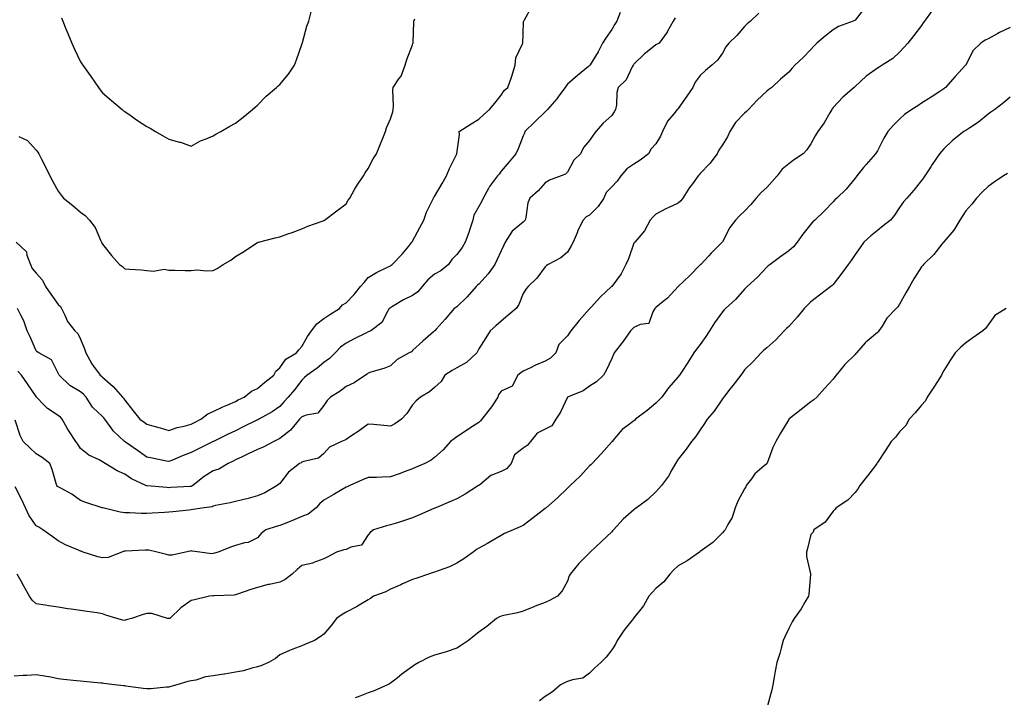
# Model space of a CAD drawing. Units: inches. Extents: x 886643 to 889283, y 7321658 to 7324298.
# Drawn here: x 888221 to 888665, y 7323196 to 7323503 of the extents above; entities that cross this region are included whole.
import ezdxf

# ---------------------------------------------------------------- set-up
doc = ezdxf.new("R2010")
doc.units = ezdxf.units.IN
doc.header["$MEASUREMENT"] = 0
doc.layers.add('Contour_88667321', color=7, linetype='Continuous', true_color=0xee1230)

msp = doc.modelspace()

# ---------------------------------------------------------------- linework, layer by layer
at = {"layer": 'Contour_88667321'}
for points in [[(888602.18, 7323507.79, 3300), (888598.05, 7323502.35, 3300), (888597.77, 7323502.2, 3300), (888597.16, 7323501.92, 3300), (888590.51, 7323499.46, 3300), (888588.05, 7323498.02, 3300), (888584.69, 7323495.28, 3300), (888580.73, 7323491.92, 3300), (888579.36, 7323490.61, 3300), (888578.05, 7323489.06, 3300), (888574.48, 7323485.49, 3300), (888570.81, 7323481.92, 3300), (888569.43, 7323480.54, 3300), (888568.05, 7323478.77, 3300), (888564.34, 7323475.63, 3300), (888560.36, 7323471.92, 3300), (888559.02, 7323470.94, 3300), (888558.05, 7323470.26, 3300), (888553.82, 7323466.15, 3300), (888549.79, 7323461.92, 3300), (888548.94, 7323461.03, 3300), (888548.05, 7323460.29, 3300), (888543.96, 7323456.01, 3300), (888541.37, 7323451.92, 3300), (888540.37, 7323449.6, 3300), (888538.05, 7323445.95, 3300), (888536.48, 7323443.49, 3300), (888535.75, 7323441.92, 3300), (888532.44, 7323437.53, 3300), (888528.05, 7323433.04, 3300), (888527.49, 7323432.48, 3300), (888527.11, 7323431.92, 3300), (888524.49, 7323428.37, 3300), (888523.26, 7323426.71, 3300), (888520.16, 7323421.92, 3300), (888519.26, 7323420.71, 3300), (888518.05, 7323419.58, 3300), (888513.62, 7323417.49, 3300), (888512.83, 7323417.14, 3300), (888508.05, 7323414.57, 3300), (888506.64, 7323413.33, 3300), (888505.36, 7323411.92, 3300), (888502.85, 7323407.12, 3300), (888500.27, 7323404.14, 3300), (888498.44, 7323401.92, 3300), (888498.23, 7323401.74, 3300), (888498.05, 7323401.46, 3300), (888495.57, 7323394.4, 3300), (888494.44, 7323391.92, 3300), (888492.28, 7323387.69, 3300), (888488.05, 7323381.99, 3300), (888488.01, 7323381.96, 3300), (888487.99, 7323381.92, 3300), (888482.89, 7323377.08, 3300), (888478.91, 7323372.78, 3300), (888478.11, 7323371.92, 3300), (888478.08, 7323371.89, 3300), (888478.05, 7323371.85, 3300), (888473.39, 7323366.58, 3300), (888469.65, 7323361.92, 3300), (888468.05, 7323359.59, 3300), (888464.22, 7323355.75, 3300), (888462.79, 7323351.92, 3300), (888460.44, 7323349.53, 3300), (888458.05, 7323348.2, 3300), (888453.58, 7323346.39, 3300), (888451.31, 7323345.18, 3300), (888448.05, 7323343.6, 3300), (888447.04, 7323342.93, 3300), (888445.67, 7323341.92, 3300), (888443.02, 7323336.95, 3300), (888438.05, 7323334.66, 3300), (888436.96, 7323333.01, 3300), (888436.57, 7323331.92, 3300), (888433.73, 7323327.6, 3300), (888433.21, 7323326.76, 3300), (888429.36, 7323321.92, 3300), (888428.77, 7323321.2, 3300), (888428.05, 7323320.53, 3300), (888423.99, 7323317.86, 3300), (888422.86, 7323317.12, 3300), (888418.05, 7323313.96, 3300), (888416.85, 7323313.13, 3300), (888415.23, 7323311.92, 3300), (888411.86, 7323308.11, 3300), (888408.05, 7323304.69, 3300), (888406.53, 7323303.44, 3300), (888403.59, 7323301.92, 3300), (888399.74, 7323300.24, 3300), (888398.05, 7323299.49, 3300), (888394.23, 7323298.1, 3300), (888392.51, 7323297.46, 3300), (888388.05, 7323295.88, 3300), (888384.18, 7323295.79, 3300), (888381.76, 7323295.63, 3300), (888378.05, 7323295.54, 3300), (888375.49, 7323294.47, 3300), (888369.67, 7323291.92, 3300), (888368.55, 7323291.42, 3300), (888368.05, 7323291.19, 3300), (888366.3, 7323290.17, 3300), (888362.19, 7323287.78, 3300), (888358.05, 7323285.37, 3300), (888356.14, 7323283.83, 3300), (888354.51, 7323281.92, 3300), (888350.95, 7323279.01, 3300), (888348.05, 7323277.93, 3300), (888343.84, 7323276.13, 3300), (888341.31, 7323275.18, 3300), (888338.05, 7323273.89, 3300), (888336.51, 7323273.46, 3300), (888331.73, 7323271.92, 3300), (888329.71, 7323270.26, 3300), (888328.05, 7323268.34, 3300), (888323.77, 7323266.21, 3300), (888322.19, 7323266.06, 3300), (888318.05, 7323264.87, 3300), (888315.87, 7323264.1, 3300), (888310.24, 7323261.92, 3300), (888308.57, 7323261.4, 3300), (888308.05, 7323261.19, 3300), (888307.27, 7323261.14, 3300), (888301.99, 7323261.92, 3300), (888298.5, 7323262.37, 3300), (888298.05, 7323262.38, 3300), (888297.65, 7323262.32, 3300), (888295.46, 7323261.92, 3300), (888289.45, 7323260.52, 3300), (888288.05, 7323260.48, 3300), (888286.92, 7323260.79, 3300), (888282.66, 7323261.92, 3300), (888278.88, 7323262.75, 3300), (888278.05, 7323262.81, 3300), (888277.22, 7323262.75, 3300), (888268.44, 7323262.31, 3300), (888268.05, 7323262.28, 3300), (888267.73, 7323262.24, 3300), (888266.75, 7323261.92, 3300), (888260.6, 7323259.37, 3300), (888258.05, 7323259.31, 3300), (888255.88, 7323259.75, 3300), (888249.35, 7323261.92, 3300), (888248.4, 7323262.28, 3300), (888248.05, 7323262.37, 3300), (888247.21, 7323262.76, 3300), (888241.23, 7323265.09, 3300), (888238.05, 7323267.04, 3300), (888235.2, 7323269.07, 3300), (888231, 7323271.92, 3300), (888229.31, 7323273.18, 3300), (888228.05, 7323273.81, 3300), (888224.74, 7323278.61, 3300), (888223.24, 7323281.92, 3300), (888221.63, 7323285.5, 3300), (888218.55, 7323291.42, 3300)], [(888219.05, 7323401.92, 3304), (888223.68, 7323397.55, 3304), (888223.81, 7323396.16, 3304), (888225.43, 7323391.92, 3304), (888226.25, 7323390.12, 3304), (888228.05, 7323387.97, 3304), (888230.92, 7323384.8, 3304), (888232.28, 7323381.92, 3304), (888234.61, 7323378.48, 3304), (888238.05, 7323373.84, 3304), (888239.07, 7323372.94, 3304), (888239.42, 7323371.92, 3304), (888240.96, 7323369.01, 3304), (888242.22, 7323366.09, 3304), (888245.55, 7323361.92, 3304), (888246.84, 7323360.71, 3304), (888248.05, 7323358.19, 3304), (888249.89, 7323353.76, 3304), (888250.54, 7323351.92, 3304), (888253.18, 7323347.05, 3304), (888254.01, 7323345.96, 3304), (888256.91, 7323341.92, 3304), (888257.58, 7323341.46, 3304), (888258.05, 7323340.92, 3304), (888262.8, 7323336.67, 3304), (888267.1, 7323331.92, 3304), (888267.56, 7323331.43, 3304), (888268.05, 7323330.53, 3304), (888271.87, 7323325.74, 3304), (888274.87, 7323321.92, 3304), (888276.77, 7323320.64, 3304), (888278.05, 7323319.67, 3304), (888281.18, 7323318.79, 3304), (888284.11, 7323317.98, 3304), (888288.05, 7323316.85, 3304), (888291.78, 7323318.19, 3304), (888294.89, 7323318.76, 3304), (888298.05, 7323319.63, 3304), (888299.58, 7323320.39, 3304), (888302.39, 7323321.92, 3304), (888305.64, 7323324.33, 3304), (888308.05, 7323325.41, 3304), (888312.43, 7323327.54, 3304), (888314.58, 7323328.45, 3304), (888318.05, 7323330, 3304), (888319.34, 7323330.63, 3304), (888321.99, 7323331.92, 3304), (888325.33, 7323334.64, 3304), (888328.05, 7323335.84, 3304), (888331.33, 7323338.64, 3304), (888335.36, 7323341.92, 3304), (888336.37, 7323343.59, 3304), (888338.05, 7323345.16, 3304), (888340.87, 7323349.1, 3304), (888345.58, 7323351.92, 3304), (888346.72, 7323353.25, 3304), (888348.05, 7323354.79, 3304), (888350.59, 7323359.38, 3304), (888352.5, 7323361.92, 3304), (888354.86, 7323365.11, 3304), (888358.05, 7323367.44, 3304), (888360.71, 7323369.26, 3304), (888365.09, 7323371.92, 3304), (888366.38, 7323373.59, 3304), (888368.05, 7323374.55, 3304), (888371.66, 7323378.31, 3304), (888374.62, 7323381.92, 3304), (888376.18, 7323383.79, 3304), (888378.05, 7323386.05, 3304), (888381.74, 7323388.23, 3304), (888386.8, 7323390.67, 3304), (888388.05, 7323391.31, 3304), (888388.38, 7323391.59, 3304), (888388.88, 7323391.92, 3304), (888393.43, 7323396.54, 3304), (888396.34, 7323400.22, 3304), (888397.73, 7323401.92, 3304), (888397.84, 7323402.13, 3304), (888398.05, 7323402.41, 3304), (888401.35, 7323408.62, 3304), (888403.11, 7323411.92, 3304), (888404.44, 7323415.53, 3304), (888407.05, 7323420.92, 3304), (888407.49, 7323421.92, 3304), (888407.71, 7323422.26, 3304), (888408.05, 7323422.57, 3304), (888411.52, 7323428.45, 3304), (888413.37, 7323431.92, 3304), (888414.76, 7323435.21, 3304), (888418.05, 7323441.91, 3304), (888418.07, 7323441.92, 3304), (888418.07, 7323441.93, 3304), (888419.27, 7323450.7, 3304), (888419.21, 7323451.92, 3304), (888424.56, 7323455.41, 3304), (888428.05, 7323457.61, 3304), (888430.31, 7323459.66, 3304), (888432.79, 7323461.92, 3304), (888435.22, 7323464.76, 3304), (888438.05, 7323468.36, 3304), (888439.48, 7323470.49, 3304), (888441.07, 7323471.92, 3304), (888442.73, 7323476.6, 3304), (888442.92, 7323477.06, 3304), (888444.4, 7323481.92, 3304), (888444.74, 7323485.24, 3304), (888447.81, 7323491.68, 3304), (888447.86, 7323491.92, 3304), (888447.91, 7323492.06, 3304), (888448.05, 7323495.98, 3304), (888448.26, 7323501.71, 3304), (888448.33, 7323501.92, 3304), (888448.63, 7323502.5, 3304), (888451.79, 7323508.18, 3304)], [(888554.55, 7323505.42, 3301), (888550.78, 7323501.92, 3301), (888549.25, 7323500.72, 3301), (888548.05, 7323499.52, 3301), (888544.56, 7323495.41, 3301), (888541.03, 7323491.92, 3301), (888539.67, 7323490.29, 3301), (888538.05, 7323487.46, 3301), (888535.77, 7323484.2, 3301), (888533.23, 7323481.92, 3301), (888530.43, 7323479.54, 3301), (888528.05, 7323477.25, 3301), (888525.7, 7323474.27, 3301), (888524.68, 7323471.92, 3301), (888521.97, 7323468, 3301), (888518.05, 7323462.34, 3301), (888517.87, 7323462.11, 3301), (888517.68, 7323461.92, 3301), (888516.1, 7323459.97, 3301), (888513.29, 7323456.68, 3301), (888510.94, 7323451.92, 3301), (888510.11, 7323449.86, 3301), (888508.05, 7323446.48, 3301), (888505.85, 7323444.12, 3301), (888504.7, 7323441.92, 3301), (888500.88, 7323439.09, 3301), (888498.05, 7323437.23, 3301), (888494.86, 7323435.11, 3301), (888492.13, 7323431.92, 3301), (888490.47, 7323429.5, 3301), (888488.05, 7323426.95, 3301), (888485.53, 7323424.44, 3301), (888484.56, 7323421.92, 3301), (888481.95, 7323418.02, 3301), (888478.05, 7323414.24, 3301), (888476.48, 7323413.49, 3301), (888475.13, 7323411.92, 3301), (888472.73, 7323407.24, 3301), (888472.38, 7323406.25, 3301), (888470.59, 7323401.92, 3301), (888469.68, 7323400.29, 3301), (888468.05, 7323397.47, 3301), (888465.02, 7323394.95, 3301), (888459.41, 7323391.92, 3301), (888458.54, 7323391.44, 3301), (888458.05, 7323390.77, 3301), (888454.25, 7323385.72, 3301), (888450.33, 7323381.92, 3301), (888449.29, 7323380.68, 3301), (888448.05, 7323378.81, 3301), (888446.11, 7323373.86, 3301), (888444.81, 7323371.92, 3301), (888441.09, 7323368.88, 3301), (888438.05, 7323366.3, 3301), (888435.75, 7323364.22, 3301), (888433.11, 7323361.92, 3301), (888431.2, 7323358.77, 3301), (888428.05, 7323353.72, 3301), (888427.49, 7323352.48, 3301), (888427.16, 7323351.92, 3301), (888422.42, 7323347.55, 3301), (888418.05, 7323345.11, 3301), (888415.95, 7323344.02, 3301), (888412.63, 7323341.92, 3301), (888410.95, 7323339.02, 3301), (888408.05, 7323336.25, 3301), (888405.7, 7323334.27, 3301), (888401.64, 7323331.92, 3301), (888399.77, 7323330.2, 3301), (888398.05, 7323328.37, 3301), (888395.46, 7323324.51, 3301), (888393.09, 7323321.92, 3301), (888390.14, 7323319.83, 3301), (888388.05, 7323318.78, 3301), (888385.17, 7323319.04, 3301), (888380.48, 7323319.49, 3301), (888378.05, 7323319.72, 3301), (888373.55, 7323316.42, 3301), (888370.66, 7323314.53, 3301), (888368.05, 7323312.78, 3301), (888367.55, 7323312.42, 3301), (888366, 7323311.92, 3301), (888360.62, 7323309.36, 3301), (888358.05, 7323306.37, 3301), (888355.57, 7323304.4, 3301), (888349, 7323302.87, 3301), (888348.05, 7323302.47, 3301), (888347.72, 7323302.25, 3301), (888347.07, 7323301.92, 3301), (888342.02, 7323297.96, 3301), (888338.05, 7323292.93, 3301), (888337.52, 7323292.45, 3301), (888336.94, 7323291.92, 3301), (888331.28, 7323288.7, 3301), (888328.05, 7323287.32, 3301), (888323.82, 7323286.15, 3301), (888321.79, 7323285.66, 3301), (888318.05, 7323284.68, 3301), (888315.76, 7323284.21, 3301), (888309.02, 7323282.89, 3301), (888308.05, 7323282.7, 3301), (888307.56, 7323282.41, 3301), (888303.91, 7323281.92, 3301), (888298.91, 7323281.06, 3301), (888298.05, 7323280.97, 3301), (888296.99, 7323280.87, 3301), (888289.83, 7323280.14, 3301), (888288.05, 7323279.97, 3301), (888285.98, 7323279.85, 3301), (888280.5, 7323279.47, 3301), (888278.05, 7323279.34, 3301), (888275.44, 7323279.31, 3301), (888270.37, 7323279.61, 3301), (888268.05, 7323279.58, 3301), (888265.99, 7323279.86, 3301), (888258.11, 7323281.86, 3301), (888258.05, 7323281.87, 3301), (888258.01, 7323281.88, 3301), (888257.89, 7323281.92, 3301), (888250.45, 7323284.32, 3301), (888248.05, 7323285.2, 3301), (888244.2, 7323288.07, 3301), (888239.24, 7323290.72, 3301), (888238.05, 7323291.43, 3301), (888237.72, 7323291.59, 3301), (888237.42, 7323291.92, 3301), (888237.1, 7323292.88, 3301), (888235.35, 7323299.22, 3301), (888234.25, 7323301.92, 3301), (888230.74, 7323304.62, 3301), (888228.05, 7323306.3, 3301), (888225.19, 7323309.06, 3301), (888222.12, 7323311.92, 3301), (888220.77, 7323314.64, 3301), (888218.51, 7323321.46, 3301)], [(888632.83, 7323506.7, 3299), (888629.29, 7323501.92, 3299), (888628.8, 7323501.17, 3299), (888628.05, 7323499.96, 3299), (888624.55, 7323495.42, 3299), (888621.81, 7323491.92, 3299), (888620.06, 7323489.91, 3299), (888618.05, 7323487.83, 3299), (888614.99, 7323484.99, 3299), (888610.27, 7323481.92, 3299), (888608.84, 7323481.12, 3299), (888608.05, 7323480.69, 3299), (888603.47, 7323477.34, 3299), (888602.97, 7323476.99, 3299), (888598.05, 7323472.35, 3299), (888597.82, 7323472.15, 3299), (888597.56, 7323471.92, 3299), (888592.5, 7323467.47, 3299), (888588.05, 7323462.8, 3299), (888587.68, 7323462.29, 3299), (888587.44, 7323461.92, 3299), (888586.52, 7323460.39, 3299), (888584.02, 7323455.95, 3299), (888581.11, 7323451.92, 3299), (888579.97, 7323450, 3299), (888578.05, 7323446.45, 3299), (888576.24, 7323443.73, 3299), (888574.5, 7323441.92, 3299), (888570.68, 7323439.29, 3299), (888568.05, 7323437.43, 3299), (888565.06, 7323434.91, 3299), (888562.75, 7323431.92, 3299), (888560.59, 7323429.38, 3299), (888558.05, 7323426.68, 3299), (888555.59, 7323424.39, 3299), (888553.34, 7323421.92, 3299), (888550.91, 7323419.06, 3299), (888548.05, 7323415.93, 3299), (888545.99, 7323413.98, 3299), (888544, 7323411.92, 3299), (888541.44, 7323408.53, 3299), (888538.05, 7323402.08, 3299), (888537.97, 7323401.92, 3299), (888533.02, 7323396.95, 3299), (888531.87, 7323395.74, 3299), (888528.25, 7323391.92, 3299), (888528.15, 7323391.82, 3299), (888528.05, 7323391.72, 3299), (888523.16, 7323386.81, 3299), (888518.09, 7323381.92, 3299), (888518.07, 7323381.9, 3299), (888518.05, 7323381.87, 3299), (888513.25, 7323376.72, 3299), (888511.22, 7323375.09, 3299), (888508.05, 7323372.48, 3299), (888507.8, 7323372.17, 3299), (888507.55, 7323371.92, 3299), (888506.64, 7323370.51, 3299), (888504.77, 7323365.2, 3299), (888500.83, 7323364.7, 3299), (888498.05, 7323363.34, 3299), (888497.32, 7323362.65, 3299), (888496.55, 7323361.92, 3299), (888493.03, 7323356.93, 3299), (888492.92, 7323356.79, 3299), (888489.19, 7323351.92, 3299), (888488.85, 7323351.12, 3299), (888488.05, 7323349.43, 3299), (888485.76, 7323344.21, 3299), (888484.33, 7323341.92, 3299), (888481.1, 7323338.87, 3299), (888478.05, 7323336.9, 3299), (888475.14, 7323334.83, 3299), (888468.1, 7323331.96, 3299), (888468.05, 7323331.94, 3299), (888468.04, 7323331.93, 3299), (888468.03, 7323331.92, 3299), (888468, 7323331.87, 3299), (888464.89, 7323325.08, 3299), (888462.83, 7323321.92, 3299), (888460.97, 7323319, 3299), (888458.05, 7323317.48, 3299), (888454.38, 7323315.59, 3299), (888451.39, 7323311.92, 3299), (888449.89, 7323310.08, 3299), (888448.05, 7323308.93, 3299), (888444.18, 7323305.79, 3299), (888442.6, 7323301.92, 3299), (888440.48, 7323299.49, 3299), (888438.05, 7323298.29, 3299), (888433.46, 7323296.51, 3299), (888428.44, 7323292.31, 3299), (888428.05, 7323292.01, 3299), (888428, 7323291.97, 3299), (888427.93, 7323291.92, 3299), (888421.88, 7323288.1, 3299), (888418.05, 7323285.95, 3299), (888415.24, 7323284.73, 3299), (888408.59, 7323281.92, 3299), (888408.21, 7323281.76, 3299), (888408.05, 7323281.69, 3299), (888407.64, 7323281.51, 3299), (888401.27, 7323278.71, 3299), (888398.05, 7323277.32, 3299), (888393.98, 7323275.99, 3299), (888391.28, 7323275.15, 3299), (888388.05, 7323274.13, 3299), (888386.26, 7323273.72, 3299), (888380.4, 7323271.92, 3299), (888379.05, 7323270.92, 3299), (888378.05, 7323269.73, 3299), (888374.98, 7323264.99, 3299), (888370.27, 7323264.14, 3299), (888368.05, 7323263.1, 3299), (888367.11, 7323262.86, 3299), (888363.68, 7323261.92, 3299), (888360.16, 7323259.82, 3299), (888358.05, 7323258.86, 3299), (888353.1, 7323256.97, 3299), (888353.04, 7323256.93, 3299), (888348.05, 7323255.75, 3299), (888346, 7323253.97, 3299), (888343.62, 7323251.92, 3299), (888340.52, 7323249.45, 3299), (888338.05, 7323248.36, 3299), (888333.41, 7323247.28, 3299), (888332.81, 7323247.16, 3299), (888328.05, 7323245.94, 3299), (888324.98, 7323244.99, 3299), (888318.97, 7323242.84, 3299), (888318.05, 7323242.54, 3299), (888317.55, 7323242.41, 3299), (888308.25, 7323242.13, 3299), (888308.05, 7323242.09, 3299), (888307.9, 7323242.07, 3299), (888306.28, 7323241.92, 3299), (888299.65, 7323240.32, 3299), (888298.05, 7323239.98, 3299), (888293.35, 7323236.62, 3299), (888288.36, 7323231.92, 3299), (888288.15, 7323231.81, 3299), (888288.05, 7323231.8, 3299), (888287.94, 7323231.81, 3299), (888287.37, 7323231.92, 3299), (888280.29, 7323234.16, 3299), (888278.05, 7323234.09, 3299), (888276.37, 7323233.6, 3299), (888271.15, 7323231.92, 3299), (888268.78, 7323231.19, 3299), (888268.05, 7323230.98, 3299), (888267.25, 7323231.12, 3299), (888264.52, 7323231.92, 3299), (888259.58, 7323233.44, 3299), (888258.05, 7323234.03, 3299), (888255.58, 7323234.39, 3299), (888251.16, 7323235.03, 3299), (888248.05, 7323235.46, 3299), (888243.9, 7323236.07, 3299), (888242.42, 7323236.29, 3299), (888238.05, 7323236.92, 3299), (888233.76, 7323237.63, 3299), (888232.1, 7323237.87, 3299), (888228.05, 7323238.51, 3299), (888226.25, 7323240.12, 3299), (888225.05, 7323241.92, 3299), (888222.55, 7323246.42, 3299), (888221.27, 7323248.7, 3299), (888219.47, 7323251.92, 3299)], [(888491.9, 7323505.76, 3303), (888490.29, 7323501.92, 3303), (888489.46, 7323500.51, 3303), (888488.05, 7323498.05, 3303), (888485.49, 7323494.48, 3303), (888483.95, 7323491.92, 3303), (888481.9, 7323488.07, 3303), (888478.25, 7323482.12, 3303), (888478.13, 7323481.92, 3303), (888478.09, 7323481.88, 3303), (888478.05, 7323481.83, 3303), (888477.54, 7323481.41, 3303), (888472.6, 7323477.37, 3303), (888468.05, 7323473.41, 3303), (888467.4, 7323472.57, 3303), (888467.01, 7323471.92, 3303), (888464.23, 7323468.1, 3303), (888463.26, 7323466.71, 3303), (888459.08, 7323461.92, 3303), (888458.55, 7323461.42, 3303), (888458.05, 7323460.95, 3303), (888453.45, 7323456.52, 3303), (888448.86, 7323451.92, 3303), (888448.66, 7323451.31, 3303), (888448.05, 7323450.11, 3303), (888445.81, 7323444.16, 3303), (888444.74, 7323441.92, 3303), (888441.7, 7323438.27, 3303), (888438.05, 7323434, 3303), (888437.2, 7323432.77, 3303), (888436.43, 7323431.92, 3303), (888432.81, 7323427.16, 3303), (888432.37, 7323426.24, 3303), (888429.98, 7323421.92, 3303), (888429.42, 7323420.55, 3303), (888428.05, 7323418.13, 3303), (888425.75, 7323414.21, 3303), (888425.29, 7323411.92, 3303), (888423.94, 7323407.81, 3303), (888423.57, 7323406.4, 3303), (888421.78, 7323401.92, 3303), (888420.46, 7323399.51, 3303), (888418.05, 7323396.45, 3303), (888415.83, 7323394.14, 3303), (888414.26, 7323391.92, 3303), (888410.9, 7323389.07, 3303), (888408.05, 7323387.54, 3303), (888404.98, 7323384.99, 3303), (888402.46, 7323381.92, 3303), (888400.47, 7323379.49, 3303), (888398.05, 7323377.93, 3303), (888394.06, 7323375.91, 3303), (888389.02, 7323372.89, 3303), (888388.05, 7323372.34, 3303), (888387.79, 7323372.18, 3303), (888387.58, 7323371.92, 3303), (888386.76, 7323370.63, 3303), (888384.24, 7323365.73, 3303), (888379.25, 7323361.92, 3303), (888378.43, 7323361.53, 3303), (888378.05, 7323361.42, 3303), (888377.02, 7323360.89, 3303), (888371.71, 7323358.26, 3303), (888368.05, 7323356.29, 3303), (888365.51, 7323354.46, 3303), (888363.14, 7323351.92, 3303), (888360.59, 7323349.38, 3303), (888358.05, 7323347.55, 3303), (888354.96, 7323345.01, 3303), (888350.51, 7323341.92, 3303), (888349.24, 7323340.73, 3303), (888348.05, 7323339.65, 3303), (888344.71, 7323335.26, 3303), (888341.95, 7323331.92, 3303), (888340.08, 7323329.89, 3303), (888338.05, 7323327.68, 3303), (888334.66, 7323325.31, 3303), (888328.66, 7323321.92, 3303), (888328.26, 7323321.71, 3303), (888328.05, 7323321.6, 3303), (888327.43, 7323321.3, 3303), (888321.53, 7323318.44, 3303), (888318.05, 7323316.76, 3303), (888314.8, 7323315.18, 3303), (888308.13, 7323311.92, 3303), (888308.08, 7323311.9, 3303), (888308.05, 7323311.88, 3303), (888307.97, 7323311.84, 3303), (888301.37, 7323308.6, 3303), (888298.05, 7323306.97, 3303), (888294.48, 7323305.49, 3303), (888289.57, 7323303.44, 3303), (888288.05, 7323302.81, 3303), (888286.92, 7323303.05, 3303), (888280.45, 7323304.32, 3303), (888278.05, 7323304.86, 3303), (888273.88, 7323307.75, 3303), (888268.39, 7323311.58, 3303), (888268.05, 7323311.82, 3303), (888267.99, 7323311.86, 3303), (888267.91, 7323311.92, 3303), (888262.84, 7323316.71, 3303), (888261.91, 7323318.06, 3303), (888259.07, 7323321.92, 3303), (888258.68, 7323322.55, 3303), (888258.05, 7323323.21, 3303), (888253.55, 7323327.42, 3303), (888250.67, 7323331.92, 3303), (888249.43, 7323333.3, 3303), (888248.05, 7323334.33, 3303), (888243.25, 7323337.12, 3303), (888238.39, 7323341.92, 3303), (888238.29, 7323342.16, 3303), (888238.05, 7323342.81, 3303), (888234.91, 7323348.78, 3303), (888229.22, 7323351.92, 3303), (888228.48, 7323352.35, 3303), (888228.05, 7323352.83, 3303), (888225.34, 7323359.21, 3303), (888223.98, 7323361.92, 3303), (888222.48, 7323366.35, 3303), (888221.05, 7323368.92, 3303), (888219.64, 7323371.92, 3303)], [(888516.67, 7323503.3, 3302), (888515.77, 7323501.92, 3302), (888513.15, 7323497.02, 3302), (888513.09, 7323496.88, 3302), (888509.41, 7323491.92, 3302), (888508.54, 7323491.43, 3302), (888508.05, 7323491.15, 3302), (888504.13, 7323488, 3302), (888502.92, 7323487.05, 3302), (888498.05, 7323482.42, 3302), (888497.85, 7323482.12, 3302), (888497.76, 7323481.92, 3302), (888497.35, 7323481.22, 3302), (888494.61, 7323475.36, 3302), (888490.96, 7323471.92, 3302), (888490.36, 7323469.61, 3302), (888490.14, 7323464.01, 3302), (888489.76, 7323461.92, 3302), (888489.16, 7323460.81, 3302), (888488.05, 7323459.23, 3302), (888484.19, 7323455.78, 3302), (888480.91, 7323451.92, 3302), (888479.62, 7323450.35, 3302), (888478.05, 7323447.93, 3302), (888475.23, 7323444.74, 3302), (888473.91, 7323441.92, 3302), (888470.95, 7323439.02, 3302), (888468.05, 7323433.62, 3302), (888467.22, 7323432.76, 3302), (888465.25, 7323431.92, 3302), (888459.89, 7323430.07, 3302), (888458.05, 7323428.72, 3302), (888454.79, 7323425.18, 3302), (888451.07, 7323421.92, 3302), (888450.18, 7323419.8, 3302), (888449.23, 7323413.1, 3302), (888448.9, 7323411.92, 3302), (888448.56, 7323411.41, 3302), (888448.05, 7323411.03, 3302), (888443.07, 7323406.9, 3302), (888439.87, 7323401.92, 3302), (888439.28, 7323400.69, 3302), (888438.05, 7323398.01, 3302), (888436.15, 7323393.82, 3302), (888435.3, 7323391.92, 3302), (888432.3, 7323387.67, 3302), (888428.05, 7323383.06, 3302), (888427.47, 7323382.51, 3302), (888426.84, 7323381.92, 3302), (888422.71, 7323377.26, 3302), (888418.05, 7323372.71, 3302), (888417.58, 7323372.39, 3302), (888416.94, 7323371.92, 3302), (888412.84, 7323367.13, 3302), (888408.74, 7323362.61, 3302), (888408.11, 7323361.92, 3302), (888408.05, 7323361.87, 3302), (888407.54, 7323361.41, 3302), (888402.79, 7323357.18, 3302), (888398.05, 7323352.98, 3302), (888397.55, 7323352.42, 3302), (888396.62, 7323351.92, 3302), (888391.07, 7323348.9, 3302), (888388.05, 7323346.08, 3302), (888385.03, 7323344.94, 3302), (888379.3, 7323343.17, 3302), (888378.05, 7323342.74, 3302), (888377.6, 7323342.37, 3302), (888376.82, 7323341.92, 3302), (888371.65, 7323338.32, 3302), (888368.05, 7323336.68, 3302), (888365.43, 7323334.55, 3302), (888361.08, 7323331.92, 3302), (888359.51, 7323330.46, 3302), (888358.05, 7323328.13, 3302), (888355.25, 7323324.72, 3302), (888349.95, 7323323.82, 3302), (888348.05, 7323322.99, 3302), (888347.53, 7323322.43, 3302), (888347.06, 7323321.92, 3302), (888342.95, 7323317.02, 3302), (888338.05, 7323313.26, 3302), (888337.17, 7323312.8, 3302), (888335.38, 7323311.92, 3302), (888330.59, 7323309.38, 3302), (888328.05, 7323308.3, 3302), (888323.76, 7323306.22, 3302), (888321.1, 7323304.97, 3302), (888318.05, 7323303.53, 3302), (888316.97, 7323303, 3302), (888314.75, 7323301.92, 3302), (888310.56, 7323299.41, 3302), (888308.05, 7323298.59, 3302), (888303.9, 7323296.07, 3302), (888298.75, 7323291.92, 3302), (888298.34, 7323291.63, 3302), (888298.05, 7323291.54, 3302), (888297.64, 7323291.51, 3302), (888288.92, 7323291.06, 3302), (888288.05, 7323291, 3302), (888287.15, 7323291.02, 3302), (888278.2, 7323291.77, 3302), (888278.05, 7323291.77, 3302), (888277.93, 7323291.8, 3302), (888277.66, 7323291.92, 3302), (888271.09, 7323294.96, 3302), (888268.05, 7323297.06, 3302), (888264.69, 7323298.56, 3302), (888259.16, 7323301.92, 3302), (888258.44, 7323302.31, 3302), (888258.05, 7323302.64, 3302), (888256.45, 7323303.53, 3302), (888251.83, 7323305.7, 3302), (888248.05, 7323308.73, 3302), (888246.84, 7323310.7, 3302), (888245.91, 7323311.92, 3302), (888242.77, 7323316.64, 3302), (888242.11, 7323317.86, 3302), (888239.77, 7323321.92, 3302), (888239.02, 7323322.89, 3302), (888238.05, 7323323.6, 3302), (888233.21, 7323326.76, 3302), (888233.01, 7323326.88, 3302), (888231.65, 7323328.32, 3302), (888228.22, 7323331.92, 3302), (888228.15, 7323332.02, 3302), (888228.05, 7323332.18, 3302), (888224.1, 7323337.97, 3302), (888221.45, 7323341.92, 3302), (888219.74, 7323343.6, 3302)], [(888239.51, 7323503.38, 3306), (888240.09, 7323501.92, 3306), (888241.52, 7323498.45, 3306), (888242.42, 7323496.29, 3306), (888244.19, 7323491.92, 3306), (888245.4, 7323489.27, 3306), (888248.05, 7323483.49, 3306), (888248.69, 7323482.56, 3306), (888249.09, 7323481.92, 3306), (888251.68, 7323478.29, 3306), (888252.82, 7323476.69, 3306), (888256.17, 7323471.92, 3306), (888256.93, 7323470.8, 3306), (888258.05, 7323469.48, 3306), (888262.12, 7323465.99, 3306), (888266.86, 7323461.92, 3306), (888267.52, 7323461.39, 3306), (888268.05, 7323460.99, 3306), (888270.97, 7323459.01, 3306), (888273.44, 7323457.31, 3306), (888278.05, 7323454.22, 3306), (888279.56, 7323453.43, 3306), (888281.94, 7323451.92, 3306), (888285.9, 7323449.77, 3306), (888288.05, 7323448.51, 3306), (888292.75, 7323447.22, 3306), (888293.26, 7323447.13, 3306), (888298.05, 7323445.43, 3306), (888302.26, 7323447.71, 3306), (888304.8, 7323448.67, 3306), (888308.05, 7323450.1, 3306), (888309.18, 7323450.79, 3306), (888311.42, 7323451.92, 3306), (888315.55, 7323454.42, 3306), (888318.05, 7323455.74, 3306), (888321.57, 7323458.4, 3306), (888325.8, 7323461.92, 3306), (888327, 7323462.97, 3306), (888328.05, 7323463.86, 3306), (888331.98, 7323467.99, 3306), (888336.69, 7323471.92, 3306), (888337.35, 7323472.62, 3306), (888338.05, 7323473.27, 3306), (888342.08, 7323477.89, 3306), (888344.75, 7323481.92, 3306), (888345.6, 7323484.38, 3306), (888348.05, 7323491.3, 3306), (888348.18, 7323491.79, 3306), (888348.23, 7323491.92, 3306), (888348.31, 7323492.18, 3306), (888350.38, 7323499.59, 3306), (888351.18, 7323501.92, 3306), (888352.23, 7323506.1, 3306)], [(888668.05, 7323499.05, 3298), (888663.22, 7323496.75, 3298), (888662.41, 7323496.29, 3298), (888658.05, 7323493.91, 3298), (888656.7, 7323493.27, 3298), (888654.73, 7323491.92, 3298), (888651.3, 7323488.67, 3298), (888648.05, 7323482.17, 3298), (888647.98, 7323481.99, 3298), (888647.94, 7323481.92, 3298), (888646.38, 7323480.26, 3298), (888643.17, 7323476.8, 3298), (888638.83, 7323471.92, 3298), (888638.41, 7323471.56, 3298), (888638.05, 7323471.3, 3298), (888636.24, 7323470.11, 3298), (888632.38, 7323467.58, 3298), (888628.05, 7323464.74, 3298), (888626.31, 7323463.66, 3298), (888623.61, 7323461.92, 3298), (888620.34, 7323459.63, 3298), (888618.05, 7323457.56, 3298), (888615.26, 7323454.71, 3298), (888612.71, 7323451.92, 3298), (888610.99, 7323448.98, 3298), (888608.05, 7323443.31, 3298), (888607.56, 7323442.41, 3298), (888607.25, 7323441.92, 3298), (888602.92, 7323437.05, 3298), (888601.85, 7323435.72, 3298), (888598.77, 7323431.92, 3298), (888598.46, 7323431.51, 3298), (888598.05, 7323430.94, 3298), (888594, 7323425.97, 3298), (888589.81, 7323421.92, 3298), (888588.88, 7323421.09, 3298), (888588.05, 7323420.18, 3298), (888583.95, 7323416.02, 3298), (888579.75, 7323411.92, 3298), (888578.89, 7323411.09, 3298), (888578.05, 7323410.11, 3298), (888574.37, 7323405.6, 3298), (888571.86, 7323401.92, 3298), (888570.14, 7323399.83, 3298), (888568.05, 7323398.1, 3298), (888564.5, 7323395.47, 3298), (888559.65, 7323391.92, 3298), (888558.76, 7323391.21, 3298), (888558.05, 7323390.6, 3298), (888553.86, 7323386.11, 3298), (888549.18, 7323381.92, 3298), (888548.61, 7323381.36, 3298), (888548.05, 7323380.73, 3298), (888543.9, 7323376.08, 3298), (888539.43, 7323371.92, 3298), (888538.74, 7323371.23, 3298), (888538.05, 7323370.42, 3298), (888534.52, 7323365.45, 3298), (888532.23, 7323361.92, 3298), (888530.59, 7323359.38, 3298), (888528.05, 7323355.75, 3298), (888526.42, 7323353.55, 3298), (888525.21, 7323351.92, 3298), (888522.44, 7323347.53, 3298), (888519.83, 7323343.7, 3298), (888518.63, 7323341.92, 3298), (888518.38, 7323341.59, 3298), (888518.05, 7323341.15, 3298), (888513.77, 7323336.2, 3298), (888510.67, 7323331.92, 3298), (888509.38, 7323330.59, 3298), (888508.05, 7323329.21, 3298), (888504.07, 7323325.9, 3298), (888498.8, 7323321.92, 3298), (888498.42, 7323321.55, 3298), (888498.05, 7323321.15, 3298), (888494.92, 7323318.79, 3298), (888492.72, 7323317.25, 3298), (888489.38, 7323313.25, 3298), (888488.23, 7323311.92, 3298), (888488.14, 7323311.83, 3298), (888488.05, 7323311.74, 3298), (888483.46, 7323306.51, 3298), (888479.28, 7323301.92, 3298), (888478.64, 7323301.33, 3298), (888478.05, 7323300.83, 3298), (888473.73, 7323296.24, 3298), (888469.26, 7323291.92, 3298), (888468.66, 7323291.31, 3298), (888468.05, 7323290.7, 3298), (888463.53, 7323286.44, 3298), (888458.4, 7323281.92, 3298), (888458.21, 7323281.76, 3298), (888458.05, 7323281.62, 3298), (888456.66, 7323280.53, 3298), (888452.62, 7323277.35, 3298), (888448.05, 7323273.92, 3298), (888446.67, 7323273.3, 3298), (888443.51, 7323271.92, 3298), (888439.68, 7323270.29, 3298), (888438.05, 7323269.39, 3298), (888433.37, 7323266.6, 3298), (888431.96, 7323265.83, 3298), (888428.05, 7323263.64, 3298), (888426.95, 7323263.02, 3298), (888425.42, 7323261.92, 3298), (888421.17, 7323258.8, 3298), (888418.05, 7323256.86, 3298), (888414.79, 7323255.19, 3298), (888409.61, 7323253.47, 3298), (888408.05, 7323252.85, 3298), (888407.33, 7323252.64, 3298), (888405.33, 7323251.92, 3298), (888399.94, 7323250.03, 3298), (888398.05, 7323249.47, 3298), (888393.6, 7323247.47, 3298), (888392.85, 7323247.12, 3298), (888388.05, 7323245.14, 3298), (888386.05, 7323243.92, 3298), (888380.37, 7323241.92, 3298), (888379.01, 7323240.96, 3298), (888378.05, 7323240.24, 3298), (888373.97, 7323237.84, 3298), (888372.83, 7323237.13, 3298), (888368.05, 7323234.77, 3298), (888366.34, 7323233.62, 3298), (888363.79, 7323231.92, 3298), (888361.26, 7323228.71, 3298), (888358.05, 7323224.81, 3298), (888356.35, 7323223.61, 3298), (888353.72, 7323221.92, 3298), (888349.66, 7323220.31, 3298), (888348.05, 7323219.49, 3298), (888344.07, 7323217.94, 3298), (888342.55, 7323217.42, 3298), (888338.05, 7323215.38, 3298), (888336.18, 7323213.79, 3298), (888332.93, 7323211.92, 3298), (888329.5, 7323210.47, 3298), (888328.05, 7323209.99, 3298), (888325.53, 7323209.4, 3298), (888321.73, 7323208.24, 3298), (888318.05, 7323207.53, 3298), (888313.2, 7323206.77, 3298), (888312.83, 7323206.7, 3298), (888308.05, 7323205.91, 3298), (888304.55, 7323205.42, 3298), (888300.19, 7323204.06, 3298), (888298.05, 7323203.66, 3298), (888296.58, 7323203.39, 3298), (888291.66, 7323201.92, 3298), (888288.89, 7323201.08, 3298), (888288.05, 7323200.85, 3298), (888286.95, 7323200.82, 3298), (888279.9, 7323200.07, 3298), (888278.05, 7323200.02, 3298), (888276.41, 7323200.28, 3298), (888268.62, 7323201.35, 3298), (888268.05, 7323201.44, 3298), (888267.6, 7323201.48, 3298), (888263.46, 7323201.92, 3298), (888258.63, 7323202.5, 3298), (888258.05, 7323202.57, 3298), (888257.33, 7323202.64, 3298), (888249.47, 7323203.34, 3298), (888248.05, 7323203.48, 3298), (888246.23, 7323203.75, 3298), (888240.41, 7323204.28, 3298), (888238.05, 7323204.66, 3298), (888234.7, 7323205.27, 3298), (888231.88, 7323205.75, 3298), (888228.05, 7323206.46, 3298), (888223.84, 7323206.13, 3298), (888222.21, 7323206.09, 3298), (888218.05, 7323205.79, 3298)], [(888220.22, 7323449.75, 3305), (888224.08, 7323447.95, 3305), (888228.05, 7323443.49, 3305), (888228.74, 7323442.61, 3305), (888229.27, 7323441.92, 3305), (888230.49, 7323439.47, 3305), (888232.21, 7323436.08, 3305), (888234.27, 7323431.92, 3305), (888235.51, 7323429.38, 3305), (888238.05, 7323425, 3305), (888239.36, 7323423.22, 3305), (888240.45, 7323421.92, 3305), (888244.65, 7323418.52, 3305), (888248.05, 7323415.54, 3305), (888250.14, 7323414.01, 3305), (888252.18, 7323411.92, 3305), (888254.74, 7323408.61, 3305), (888257.14, 7323402.83, 3305), (888257.61, 7323401.92, 3305), (888257.72, 7323401.59, 3305), (888258.05, 7323401.01, 3305), (888262.11, 7323395.98, 3305), (888265.64, 7323391.92, 3305), (888267.03, 7323390.9, 3305), (888268.05, 7323389.88, 3305), (888270.27, 7323389.7, 3305), (888275.55, 7323389.42, 3305), (888278.05, 7323389.21, 3305), (888281.06, 7323388.91, 3305), (888285.83, 7323389.7, 3305), (888288.05, 7323389.3, 3305), (888290.62, 7323389.35, 3305), (888295.34, 7323389.21, 3305), (888298.05, 7323389.23, 3305), (888300.57, 7323389.4, 3305), (888305.19, 7323389.06, 3305), (888308.05, 7323389.21, 3305), (888309.84, 7323390.13, 3305), (888312.56, 7323391.92, 3305), (888316.06, 7323393.91, 3305), (888318.05, 7323395.47, 3305), (888322.09, 7323397.88, 3305), (888327.78, 7323401.65, 3305), (888328.05, 7323401.82, 3305), (888328.14, 7323401.83, 3305), (888328.46, 7323401.92, 3305), (888336.09, 7323403.88, 3305), (888338.05, 7323404.34, 3305), (888341.8, 7323405.67, 3305), (888343.65, 7323406.32, 3305), (888348.05, 7323407.93, 3305), (888350.7, 7323409.26, 3305), (888357.77, 7323411.64, 3305), (888358.05, 7323411.75, 3305), (888358.15, 7323411.82, 3305), (888358.29, 7323411.92, 3305), (888363.82, 7323416.15, 3305), (888368.05, 7323419.34, 3305), (888369.06, 7323420.9, 3305), (888369.7, 7323421.92, 3305), (888371.92, 7323425.79, 3305), (888372.71, 7323427.26, 3305), (888375.93, 7323431.92, 3305), (888376.7, 7323433.27, 3305), (888378.05, 7323435.23, 3305), (888380.34, 7323439.63, 3305), (888381.77, 7323441.92, 3305), (888383.53, 7323446.44, 3305), (888384.29, 7323448.16, 3305), (888385.86, 7323451.92, 3305), (888386.31, 7323453.66, 3305), (888388.05, 7323457.74, 3305), (888389.14, 7323460.84, 3305), (888389.37, 7323461.92, 3305), (888389.53, 7323463.39, 3305), (888389.11, 7323470.87, 3305), (888389.27, 7323471.92, 3305), (888391.95, 7323475.82, 3305), (888392.91, 7323477.06, 3305), (888394.71, 7323481.92, 3305), (888395.49, 7323484.48, 3305), (888398.05, 7323491.24, 3305), (888398.26, 7323491.71, 3305), (888398.29, 7323491.92, 3305), (888398.33, 7323492.2, 3305), (888398.62, 7323501.35, 3305), (888398.71, 7323501.92, 3305), (888399.08, 7323502.95, 3305)], [(888668.05, 7323467.55, 3297), (888665.02, 7323464.95, 3297), (888661.13, 7323461.92, 3297), (888659.3, 7323460.67, 3297), (888658.05, 7323459.79, 3297), (888653.72, 7323456.26, 3297), (888649.82, 7323453.69, 3297), (888648.05, 7323452.48, 3297), (888647.71, 7323452.26, 3297), (888647.1, 7323451.92, 3297), (888641.99, 7323447.98, 3297), (888638.05, 7323444.1, 3297), (888637.04, 7323442.93, 3297), (888636.17, 7323441.92, 3297), (888632.85, 7323437.12, 3297), (888632.18, 7323436.05, 3297), (888629.54, 7323431.92, 3297), (888628.9, 7323431.07, 3297), (888628.05, 7323429.82, 3297), (888624.5, 7323425.47, 3297), (888621.34, 7323421.92, 3297), (888619.82, 7323420.15, 3297), (888618.05, 7323417.59, 3297), (888615.76, 7323414.21, 3297), (888613.94, 7323411.92, 3297), (888610.66, 7323409.31, 3297), (888608.05, 7323407.29, 3297), (888605.08, 7323404.89, 3297), (888601.94, 7323401.92, 3297), (888600.33, 7323399.63, 3297), (888598.05, 7323396.39, 3297), (888596.21, 7323393.76, 3297), (888594.84, 7323391.92, 3297), (888592.05, 7323387.92, 3297), (888588.05, 7323382.89, 3297), (888587.61, 7323382.36, 3297), (888587.03, 7323381.92, 3297), (888581.9, 7323378.06, 3297), (888578.05, 7323375.01, 3297), (888576.47, 7323373.5, 3297), (888575.03, 7323371.92, 3297), (888571.87, 7323368.1, 3297), (888568.05, 7323363.86, 3297), (888567.01, 7323362.96, 3297), (888566.02, 7323361.92, 3297), (888562.12, 7323357.85, 3297), (888558.05, 7323354.26, 3297), (888556.84, 7323353.14, 3297), (888555.62, 7323351.92, 3297), (888551.91, 7323348.06, 3297), (888548.05, 7323344.27, 3297), (888547.07, 7323342.9, 3297), (888546.35, 7323341.92, 3297), (888542.78, 7323337.19, 3297), (888540.84, 7323334.7, 3297), (888538.67, 7323331.92, 3297), (888538.42, 7323331.55, 3297), (888538.05, 7323331.09, 3297), (888534.36, 7323325.62, 3297), (888531.23, 7323321.92, 3297), (888530.01, 7323319.96, 3297), (888528.05, 7323317.14, 3297), (888525.94, 7323314.03, 3297), (888524.12, 7323311.92, 3297), (888521.64, 7323308.33, 3297), (888518.05, 7323303.83, 3297), (888517.31, 7323302.66, 3297), (888516.84, 7323301.92, 3297), (888515.23, 7323299.1, 3297), (888513.74, 7323296.23, 3297), (888510.61, 7323291.92, 3297), (888509.39, 7323290.58, 3297), (888508.05, 7323289.16, 3297), (888504.29, 7323285.68, 3297), (888499.23, 7323281.92, 3297), (888498.54, 7323281.43, 3297), (888498.05, 7323281.02, 3297), (888493.19, 7323276.78, 3297), (888488.82, 7323271.92, 3297), (888488.46, 7323271.51, 3297), (888488.05, 7323271.08, 3297), (888483.37, 7323266.6, 3297), (888478.34, 7323261.92, 3297), (888478.2, 7323261.77, 3297), (888478.05, 7323261.62, 3297), (888473.22, 7323256.74, 3297), (888469.24, 7323251.92, 3297), (888468.84, 7323251.13, 3297), (888468.05, 7323248.78, 3297), (888465.61, 7323244.37, 3297), (888463.59, 7323241.92, 3297), (888459.94, 7323240.03, 3297), (888458.05, 7323239.13, 3297), (888453.5, 7323237.37, 3297), (888452.85, 7323237.13, 3297), (888448.05, 7323235.22, 3297), (888445.5, 7323234.47, 3297), (888439.35, 7323233.22, 3297), (888438.05, 7323232.89, 3297), (888437.34, 7323232.63, 3297), (888436.06, 7323231.92, 3297), (888431.67, 7323228.3, 3297), (888428.05, 7323225.66, 3297), (888425.89, 7323224.08, 3297), (888423.36, 7323221.92, 3297), (888420.19, 7323219.78, 3297), (888418.05, 7323218.41, 3297), (888413.19, 7323216.78, 3297), (888412.82, 7323216.69, 3297), (888408.05, 7323215.28, 3297), (888405.62, 7323214.35, 3297), (888400.92, 7323211.92, 3297), (888399.1, 7323210.87, 3297), (888398.05, 7323210.22, 3297), (888393.28, 7323206.69, 3297), (888391.06, 7323204.93, 3297), (888388.05, 7323202.56, 3297), (888387.66, 7323202.31, 3297), (888386.77, 7323201.92, 3297), (888380.81, 7323199.16, 3297), (888378.05, 7323198.22, 3297), (888373.56, 7323196.41, 3297), (888372.17, 7323196.04, 3297)], [(888666.9, 7323433.07, 3296), (888665.03, 7323431.92, 3296), (888660.86, 7323429.11, 3296), (888658.05, 7323427.13, 3296), (888655.43, 7323424.54, 3296), (888652.84, 7323421.92, 3296), (888650.75, 7323419.21, 3296), (888648.05, 7323416.12, 3296), (888646.37, 7323413.6, 3296), (888645.28, 7323411.92, 3296), (888642.56, 7323407.41, 3296), (888638.05, 7323402.11, 3296), (888637.96, 7323402, 3296), (888637.89, 7323401.92, 3296), (888637.24, 7323401.11, 3296), (888633.6, 7323396.37, 3296), (888628.89, 7323391.92, 3296), (888628.52, 7323391.45, 3296), (888628.05, 7323390.88, 3296), (888624.56, 7323385.41, 3296), (888622.53, 7323381.92, 3296), (888620.89, 7323379.08, 3296), (888618.05, 7323373.97, 3296), (888617.27, 7323372.7, 3296), (888616.49, 7323371.92, 3296), (888612.37, 7323367.6, 3296), (888610.2, 7323364.07, 3296), (888608.76, 7323361.92, 3296), (888608.46, 7323361.51, 3296), (888608.05, 7323361.18, 3296), (888603.38, 7323357.25, 3296), (888603.02, 7323356.95, 3296), (888602.59, 7323356.46, 3296), (888598.57, 7323351.92, 3296), (888598.38, 7323351.59, 3296), (888598.05, 7323351.22, 3296), (888593.35, 7323346.62, 3296), (888589.51, 7323341.92, 3296), (888588.91, 7323341.06, 3296), (888588.05, 7323340.09, 3296), (888584.21, 7323335.76, 3296), (888580.68, 7323331.92, 3296), (888579.3, 7323330.67, 3296), (888578.05, 7323329.84, 3296), (888573.57, 7323326.4, 3296), (888568.09, 7323321.92, 3296), (888568.07, 7323321.9, 3296), (888568.05, 7323321.87, 3296), (888564.34, 7323315.64, 3296), (888562.24, 7323311.92, 3296), (888560.87, 7323309.1, 3296), (888558.25, 7323302.12, 3296), (888558.17, 7323301.92, 3296), (888558.12, 7323301.85, 3296), (888558.05, 7323301.79, 3296), (888556.94, 7323300.81, 3296), (888552.74, 7323297.23, 3296), (888551.15, 7323295.02, 3296), (888548.77, 7323291.92, 3296), (888548.59, 7323291.38, 3296), (888548.05, 7323290.44, 3296), (888545.07, 7323284.9, 3296), (888543.88, 7323281.92, 3296), (888542.46, 7323277.51, 3296), (888540.55, 7323274.42, 3296), (888539.27, 7323271.92, 3296), (888538.68, 7323271.29, 3296), (888538.05, 7323270.55, 3296), (888533.71, 7323266.26, 3296), (888528.99, 7323262.86, 3296), (888528.05, 7323262.15, 3296), (888527.9, 7323262.07, 3296), (888527.68, 7323261.92, 3296), (888522.07, 7323257.9, 3296), (888518.05, 7323255.71, 3296), (888516.08, 7323253.89, 3296), (888514.33, 7323251.92, 3296), (888511.6, 7323248.37, 3296), (888508.05, 7323245.44, 3296), (888506.39, 7323243.58, 3296), (888504.82, 7323241.92, 3296), (888502.43, 7323237.54, 3296), (888498.05, 7323232.16, 3296), (888497.95, 7323232.01, 3296), (888497.86, 7323231.92, 3296), (888497.14, 7323231.01, 3296), (888493.47, 7323226.5, 3296), (888490.51, 7323221.92, 3296), (888489.7, 7323220.27, 3296), (888488.05, 7323217.72, 3296), (888485.53, 7323214.44, 3296), (888483.06, 7323211.92, 3296), (888480.45, 7323209.52, 3296), (888478.05, 7323207.12, 3296), (888475.04, 7323204.93, 3296), (888470.3, 7323204.17, 3296), (888468.05, 7323203.35, 3296), (888467.01, 7323202.96, 3296), (888464.94, 7323201.92, 3296), (888461.3, 7323198.66, 3296), (888458.05, 7323196.68, 3296), (888455.39, 7323194.58, 3296)], [(888666.2, 7323371.92, 3295), (888661.1, 7323368.87, 3295), (888658.05, 7323364.59, 3295), (888656.95, 7323363.02, 3295), (888655.76, 7323361.92, 3295), (888651.16, 7323358.8, 3295), (888648.05, 7323356.54, 3295), (888645.58, 7323354.39, 3295), (888643.27, 7323351.92, 3295), (888641.15, 7323348.82, 3295), (888638.05, 7323343.91, 3295), (888637.38, 7323342.59, 3295), (888637.05, 7323341.92, 3295), (888635.17, 7323339.04, 3295), (888633.49, 7323336.48, 3295), (888630.54, 7323331.92, 3295), (888629.75, 7323330.22, 3295), (888628.05, 7323328.29, 3295), (888625.16, 7323324.81, 3295), (888622.47, 7323321.92, 3295), (888620.91, 7323319.06, 3295), (888618.05, 7323316.21, 3295), (888616.17, 7323313.8, 3295), (888614.3, 7323311.92, 3295), (888611.9, 7323308.08, 3295), (888608.05, 7323302.32, 3295), (888607.91, 7323302.06, 3295), (888607.85, 7323301.92, 3295), (888607.2, 7323301.07, 3295), (888603.63, 7323296.33, 3295), (888600.11, 7323291.92, 3295), (888599.34, 7323290.63, 3295), (888598.05, 7323288.88, 3295), (888594.64, 7323285.33, 3295), (888589.48, 7323281.92, 3295), (888588.83, 7323281.14, 3295), (888588.05, 7323280.37, 3295), (888584.49, 7323275.48, 3295), (888579.4, 7323271.92, 3295), (888579.01, 7323270.95, 3295), (888578.05, 7323269.8, 3295), (888576.53, 7323263.44, 3295), (888575.97, 7323261.92, 3295), (888576.01, 7323259.88, 3295), (888577.87, 7323252.1, 3295), (888577.88, 7323251.92, 3295), (888577.85, 7323251.72, 3295), (888577.08, 7323242.89, 3295), (888576.94, 7323241.92, 3295), (888575.32, 7323239.19, 3295), (888573.7, 7323236.27, 3295), (888570.52, 7323231.92, 3295), (888569.64, 7323230.33, 3295), (888568.05, 7323227.33, 3295), (888566.32, 7323223.65, 3295), (888565.54, 7323221.92, 3295), (888564.55, 7323218.42, 3295), (888563.95, 7323216.02, 3295), (888562.64, 7323211.92, 3295), (888561.93, 7323208.04, 3295), (888561.43, 7323205.3, 3295), (888560.82, 7323201.92, 3295), (888560.34, 7323199.63, 3295), (888558.47, 7323192.34, 3295)]]:
    msp.add_polyline3d(points, dxfattribs=at)

doc.saveas('drawing.dxf')
